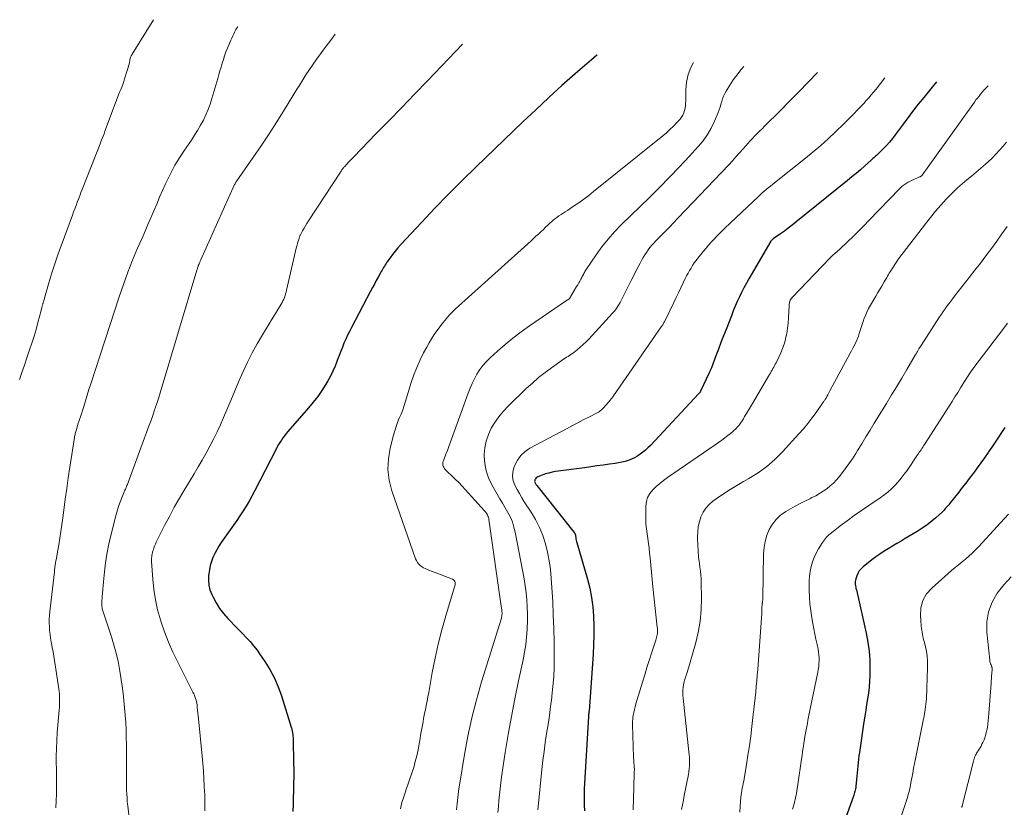
# Model space of a CAD drawing. Units: feet. Extents: x 1940000 to 1945000, y 584999 to 585823.
# Drawn here: x 1943967 to 1944141, y 585478 to 585617 of the extents above; entities that cross this region are included whole.
import ezdxf

# ---------------------------------------------------------------- set-up
doc = ezdxf.new("R2010")
doc.units = ezdxf.units.FT
doc.header["$LTSCALE"] = 100
doc.header["$MEASUREMENT"] = 0
doc.layers.add('CONTOUR INDEX', color=32, linetype='Continuous', lineweight=25)
doc.layers.add('CONTOUR INTERMEDIATE', color=40, linetype='Continuous', lineweight=15)

msp = doc.modelspace()

# ---------------------------------------------------------------- linework, layer by layer
at = {"layer": 'CONTOUR INDEX', "flags": 128}
for points, elevation in [([(1944069.04, 585610.77), (1944068.98, 585610.72), (1944068.05, 585609.9), (1944065.18, 585607.42), (1944062.83, 585605.34), (1944060.49, 585603.24), (1944058.19, 585601.1), (1944055.91, 585598.94), (1944047.67, 585591.01), (1944045.22, 585588.6), (1944042.79, 585586.17), (1944040.39, 585583.7), (1944038.03, 585581.21), (1944034.36, 585577.28), (1944033.86, 585576.72), (1944033.37, 585576.14), (1944032.91, 585575.55), (1944032.47, 585574.95), (1944031.92, 585574.16), (1944031.77, 585573.94), (1944031.61, 585573.71), (1944031.47, 585573.48), (1944031.33, 585573.24), (1944031.19, 585573), (1944031.06, 585572.76), (1944030.92, 585572.52), (1944030.79, 585572.29), (1944030.37, 585571.55), (1944030.03, 585570.94), (1944029.7, 585570.33), (1944029.37, 585569.71), (1944029.04, 585569.09), (1944025.65, 585562.65), (1944025.3, 585561.97), (1944024.96, 585561.28), (1944024.64, 585560.58), (1944024.34, 585559.88), (1944024.05, 585559.16), (1944023.76, 585558.45), (1944023.49, 585557.73), (1944023.22, 585557.01), (1944023.1, 585556.68), (1944022.76, 585555.8), (1944022.38, 585554.93), (1944021.95, 585554.09), (1944021.5, 585553.26), (1944021.13, 585552.65), (1944020.44, 585551.55), (1944019.71, 585550.48), (1944018.92, 585549.45), (1944018.09, 585548.45), (1944014.42, 585544.28), (1944014.12, 585543.92), (1944013.83, 585543.55), (1944013.55, 585543.17), (1944013.29, 585542.78), (1944013.04, 585542.38), (1944012.79, 585541.98), (1944012.56, 585541.57), (1944012.34, 585541.16), (1944008.55, 585533.75), (1944008.07, 585532.86), (1944007.58, 585531.99), (1944007.06, 585531.12), (1944006.52, 585530.27), (1944005.96, 585529.43), (1944005.4, 585528.6), (1944004.83, 585527.77), (1944004.25, 585526.94), (1944002.67, 585524.68), (1944002.25, 585524.05), (1944001.87, 585523.41), (1944001.53, 585522.74), (1944001.21, 585522.05), (1944000.95, 585521.35), (1944000.73, 585520.63), (1944000.57, 585519.9), (1944000.46, 585519.16), (1944000.43, 585518.9), (1944000.4, 585518.03), (1944000.47, 585517.18), (1944000.68, 585516.35), (1944000.99, 585515.54), (1944001.22, 585515.05), (1944001.77, 585514.04), (1944002.37, 585513.07), (1944003.07, 585512.16), (1944003.82, 585511.29), (1944004.35, 585510.74), (1944005.03, 585510.03), (1944005.71, 585509.33), (1944006.4, 585508.62), (1944007.08, 585507.92), (1944007.75, 585507.21), (1944008.39, 585506.47), (1944008.98, 585505.69), (1944009.55, 585504.9), (1944010.36, 585503.7), (1944011.25, 585502.26), (1944012.05, 585500.78), (1944012.71, 585499.23), (1944013.29, 585497.64), (1944015.04, 585492.09), (1944015.07, 585491.96), (1944015.11, 585491.84), (1944015.14, 585491.72), (1944015.16, 585491.6), (1944015.19, 585491.48), (1944015.21, 585491.35), (1944015.23, 585491.23), (1944015.25, 585491.1), (1944015.29, 585490.8), (1944015.32, 585490.55), (1944015.34, 585490.3), (1944015.35, 585490.05), (1944015.36, 585489.8), (1944015.44, 585485.8), (1944015.46, 585484.58), (1944015.46, 585483.35), (1944015.44, 585482.12), (1944015.42, 585480.89), (1944015.38, 585479.66), (1944015.36, 585478.43), (1944015.33, 585477.2)], 1060), ([(1944128.93, 585606.02), (1944127.93, 585604.81), (1944126.69, 585603.26), (1944125.45, 585601.7), (1944124.25, 585600.12), (1944123.06, 585598.53), (1944121.67, 585596.65), (1944121.17, 585596), (1944120.65, 585595.37), (1944120.1, 585594.76), (1944119.52, 585594.17), (1944118.64, 585593.31), (1944118.5, 585593.16), (1944118.35, 585593.02), (1944118.19, 585592.88), (1944118.04, 585592.75), (1944117.88, 585592.62), (1944117.72, 585592.48), (1944117.57, 585592.34), (1944117.41, 585592.21), (1944116.26, 585591.16), (1944115.52, 585590.5), (1944114.78, 585589.86), (1944114.02, 585589.22), (1944113.26, 585588.6), (1944104.12, 585581.24), (1944103.45, 585580.71), (1944102.78, 585580.19), (1944102.09, 585579.68), (1944101.39, 585579.18), (1944100.13, 585578.29), (1944100.06, 585578.24), (1944100, 585578.19), (1944099.93, 585578.14), (1944099.87, 585578.09), (1944099.75, 585577.99), (1944099.69, 585577.92), (1944095.83, 585571.24), (1944095.39, 585570.46), (1944094.96, 585569.66), (1944094.55, 585568.86), (1944094.16, 585568.05), (1944093.78, 585567.23), (1944093.42, 585566.41), (1944093.07, 585565.58), (1944092.74, 585564.74), (1944091.8, 585562.32), (1944091.35, 585561.16), (1944090.9, 585559.99), (1944090.46, 585558.82), (1944090.01, 585557.65), (1944089.2, 585555.54), (1944089.16, 585555.43), (1944089.12, 585555.31), (1944089.07, 585555.2), (1944089.02, 585555.09), (1944088.97, 585554.98), (1944088.92, 585554.87), (1944088.87, 585554.76), (1944088.82, 585554.66), (1944087.3, 585551.44), (1944087.26, 585551.38), (1944087.23, 585551.32), (1944087.2, 585551.26), (1944087.16, 585551.2), (1944087.12, 585551.14), (1944087.07, 585551.09), (1944087.03, 585551.04), (1944086.98, 585550.98), (1944078.43, 585541.84), (1944078.01, 585541.42), (1944077.57, 585541.02), (1944077.11, 585540.64), (1944076.64, 585540.28), (1944076.39, 585540.11), (1944076.02, 585539.87), (1944075.63, 585539.65), (1944075.23, 585539.47), (1944074.82, 585539.3), (1944074.54, 585539.2), (1944073.97, 585539.03), (1944073.4, 585538.87), (1944072.82, 585538.75), (1944072.23, 585538.65), (1944071.21, 585538.52), (1944070.11, 585538.37), (1944069.01, 585538.22), (1944067.9, 585538.07), (1944066.8, 585537.91), (1944061.67, 585537.21), (1944061.07, 585537.1), (1944060.48, 585536.97), (1944059.9, 585536.8), (1944059.33, 585536.6), (1944058.54, 585536.28), (1944058.39, 585536.2), (1944058.26, 585536.1), (1944058.16, 585535.97), (1944058.07, 585535.82), (1944058.05, 585535.75), (1944058.01, 585535.63), (1944058, 585535.5), (1944058.02, 585535.37), (1944058.07, 585535.24), (1944058.13, 585535.12), (1944058.2, 585535), (1944058.28, 585534.88), (1944058.36, 585534.77), (1944064.98, 585526.49), (1944065.03, 585526.43), (1944065.08, 585526.36), (1944065.11, 585526.29), (1944065.15, 585526.22), (1944065.18, 585526.14), (1944065.2, 585526.07), (1944065.22, 585525.99), (1944065.23, 585525.91), (1944065.27, 585525.6), (1944065.3, 585525.37), (1944065.34, 585525.14), (1944065.39, 585524.91), (1944065.45, 585524.68), (1944067.31, 585518.25), (1944067.72, 585516.63), (1944068.05, 585514.99), (1944068.27, 585513.34), (1944068.41, 585511.68), (1944068.46, 585510), (1944068.47, 585508.33), (1944068.42, 585506.66), (1944068.33, 585504.99), (1944067.6, 585494.91), (1944067.59, 585494.8), (1944067.58, 585494.7), (1944067.56, 585494.59), (1944067.55, 585494.49), (1944067.53, 585494.38), (1944067.52, 585494.33), (1944067.52, 585494.28), (1944067.51, 585494.23), (1944067.5, 585494.18), (1944067.5, 585494.13), (1944067.49, 585494.08), (1944067.49, 585494.03), (1944067.49, 585493.98), (1944066.81, 585482.19), (1944066.77, 585481.22), (1944066.74, 585480.26), (1944066.74, 585479.29), (1944066.76, 585478.32), (1944066.8, 585477.36)], 1040), ([(1944141.03, 585545.01), (1944140.46, 585544.15), (1944139.89, 585543.28), (1944139.32, 585542.42), (1944138.74, 585541.56), (1944138.15, 585540.7), (1944138.07, 585540.58), (1944137.43, 585539.67), (1944136.79, 585538.76), (1944136.14, 585537.87), (1944135.48, 585536.97), (1944135.36, 585536.81), (1944134.75, 585536), (1944134.13, 585535.2), (1944133.51, 585534.4), (1944132.89, 585533.6), (1944132.15, 585532.67), (1944131.89, 585532.34), (1944131.63, 585532.02), (1944131.37, 585531.69), (1944131.11, 585531.37), (1944130.84, 585531.05), (1944130.57, 585530.74), (1944130.29, 585530.43), (1944130, 585530.14), (1944129.43, 585529.58), (1944128.83, 585529.03), (1944128.21, 585528.5), (1944127.57, 585528.01), (1944126.9, 585527.54), (1944126.22, 585527.1), (1944125.53, 585526.66), (1944124.84, 585526.23), (1944124.14, 585525.81), (1944123.45, 585525.4), (1944122.7, 585524.95), (1944121.95, 585524.5), (1944121.19, 585524.05), (1944120.44, 585523.61), (1944119.69, 585523.15), (1944118.96, 585522.67), (1944118.25, 585522.17), (1944117.55, 585521.64), (1944115.99, 585520.42), (1944115.63, 585520.07), (1944115.31, 585519.69), (1944115.06, 585519.26), (1944114.86, 585518.8), (1944114.69, 585518.29), (1944114.63, 585518.05), (1944114.59, 585517.81), (1944114.59, 585517.57), (1944114.61, 585517.33), (1944114.65, 585517.08), (1944114.7, 585516.84), (1944114.74, 585516.59), (1944114.8, 585516.35), (1944116.55, 585508.69), (1944116.85, 585507.12), (1944117.07, 585505.54), (1944117.17, 585503.95), (1944117.2, 585502.36), (1944117.18, 585501.21), (1944117.14, 585500.18), (1944117.07, 585499.16), (1944116.94, 585498.14), (1944116.79, 585497.12), (1944116.61, 585496.1), (1944116.45, 585495.09), (1944116.29, 585494.07), (1944116.13, 585493.05), (1944115.34, 585487.63), (1944115.26, 585487.03), (1944115.19, 585486.44), (1944115.12, 585485.85), (1944115.07, 585485.25), (1944115.02, 585484.65), (1944114.96, 585484.06), (1944114.91, 585483.46), (1944114.85, 585482.87), (1944114.74, 585481.66), (1944114.71, 585481.43), (1944114.67, 585481.21), (1944114.62, 585480.99), (1944114.56, 585480.77), (1944114.49, 585480.55), (1944114.43, 585480.34), (1944114.35, 585480.12), (1944114.28, 585479.91), (1944112.7, 585475.53)], 1020)]:
    msp.add_lwpolyline(points, dxfattribs=dict(at, elevation=elevation))
at = {"layer": 'CONTOUR INTERMEDIATE', "flags": 128}
for points, elevation in [([(1943990.7, 585616.98), (1943986.94, 585610.9), (1943986.87, 585610.77), (1943986.79, 585610.63), (1943986.73, 585610.5), (1943986.67, 585610.36), (1943986.61, 585610.21), (1943986.57, 585610.07), (1943986.53, 585609.92), (1943986.5, 585609.77), (1943986.44, 585609.45), (1943986.38, 585609.13), (1943986.31, 585608.82), (1943986.23, 585608.52), (1943986.14, 585608.21), (1943985.6, 585606.53), (1943985.45, 585606.05), (1943985.28, 585605.57), (1943985.1, 585605.1), (1943984.91, 585604.64), (1943984.72, 585604.17), (1943984.53, 585603.7), (1943984.35, 585603.23), (1943984.17, 585602.76), (1943982.13, 585597.29), (1943981.97, 585596.86), (1943981.81, 585596.44), (1943981.65, 585596.02), (1943981.49, 585595.59), (1943981.36, 585595.23), (1943981.13, 585594.63), (1943980.9, 585594.03), (1943980.66, 585593.43), (1943980.42, 585592.82), (1943978.13, 585587.02), (1943977.9, 585586.46), (1943977.68, 585585.89), (1943977.46, 585585.33), (1943977.24, 585584.76), (1943977.03, 585584.19), (1943976.81, 585583.62), (1943976.6, 585583.06), (1943976.38, 585582.49), (1943974.56, 585577.56), (1943973.93, 585575.81), (1943973.33, 585574.06), (1943972.77, 585572.3), (1943972.24, 585570.53), (1943971.26, 585567.17), (1943971.23, 585567.07), (1943971.2, 585566.97), (1943971.18, 585566.87), (1943971.15, 585566.77), (1943971.12, 585566.67), (1943971.09, 585566.57), (1943971.07, 585566.47), (1943971.04, 585566.37), (1943971.01, 585566.26), (1943970.97, 585566.11), (1943970.93, 585565.96), (1943970.89, 585565.8), (1943970.85, 585565.65), (1943970.29, 585563.52), (1943969.96, 585562.3), (1943969.61, 585561.1), (1943969.23, 585559.89), (1943968.83, 585558.7), (1943968.77, 585558.55), (1943968.33, 585557.28), (1943967.9, 585556.01), (1943967.46, 585554.74), (1943967.03, 585553.47)], 1076), ([(1944005.6, 585615.8), (1944005.51, 585615.67), (1944005.38, 585615.45), (1944005.26, 585615.23), (1944005.14, 585615.01), (1944005.02, 585614.79), (1944004.87, 585614.49), (1944004.69, 585614.12), (1944004.51, 585613.74), (1944004.34, 585613.36), (1944004.18, 585612.97), (1944003.75, 585611.94), (1944003.5, 585611.29), (1944003.26, 585610.63), (1944003.04, 585609.97), (1944002.83, 585609.3), (1944002.63, 585608.63), (1944002.43, 585607.96), (1944002.24, 585607.29), (1944002.04, 585606.62), (1944001.03, 585603.05), (1944000.72, 585602.07), (1944000.37, 585601.11), (1943999.96, 585600.17), (1943999.51, 585599.25), (1943999.02, 585598.34), (1943998.5, 585597.45), (1943997.96, 585596.58), (1943997.39, 585595.73), (1943996.15, 585593.95), (1943995.3, 585592.63), (1943994.49, 585591.29), (1943993.76, 585589.91), (1943993.07, 585588.5), (1943992.85, 585588.01), (1943992.32, 585586.82), (1943991.79, 585585.63), (1943991.27, 585584.43), (1943990.76, 585583.23), (1943990.24, 585582.04), (1943989.73, 585580.84), (1943989.21, 585579.64), (1943988.69, 585578.45), (1943987.9, 585576.64), (1943987.01, 585574.53), (1943986.16, 585572.4), (1943985.38, 585570.25), (1943984.64, 585568.08), (1943979.63, 585552.72), (1943979.31, 585551.73), (1943978.99, 585550.73), (1943978.69, 585549.73), (1943978.38, 585548.73), (1943977.88, 585547.07), (1943977.83, 585546.9), (1943977.77, 585546.73), (1943977.72, 585546.57), (1943977.66, 585546.4), (1943977.6, 585546.24), (1943977.54, 585546.07), (1943977.49, 585545.9), (1943977.43, 585545.74), (1943977.09, 585544.67), (1943977.03, 585544.49), (1943976.98, 585544.32), (1943976.93, 585544.13), (1943976.89, 585543.95), (1943976.85, 585543.77), (1943976.81, 585543.59), (1943976.78, 585543.4), (1943976.75, 585543.22), (1943975.94, 585537.98), (1943975.66, 585536.09), (1943975.38, 585534.21), (1943975.12, 585532.33), (1943974.87, 585530.44), (1943974.69, 585529.06), (1943974.53, 585527.86), (1943974.35, 585526.67), (1943974.17, 585525.47), (1943973.97, 585524.28), (1943973.69, 585522.68), (1943973.63, 585522.29), (1943973.56, 585521.89), (1943973.49, 585521.49), (1943973.42, 585521.1), (1943973.36, 585520.7), (1943973.3, 585520.3), (1943973.25, 585519.9), (1943973.2, 585519.51), (1943972.41, 585512.54), (1943972.35, 585511.87), (1943972.31, 585511.19), (1943972.3, 585510.51), (1943972.32, 585509.83), (1943972.37, 585509.15), (1943972.44, 585508.47), (1943972.54, 585507.8), (1943972.66, 585507.13), (1943972.69, 585506.94), (1943972.84, 585506.18), (1943972.98, 585505.42), (1943973.11, 585504.65), (1943973.23, 585503.89), (1943974, 585498.86), (1943974.06, 585498.39), (1943974.1, 585497.93), (1943974.12, 585497.46), (1943974.13, 585496.99), (1943974.13, 585496.52), (1943974.11, 585496.05), (1943974.09, 585495.58), (1943974.05, 585495.11), (1943973.72, 585491.14), (1943973.62, 585489.73), (1943973.55, 585488.32), (1943973.53, 585486.91), (1943973.54, 585485.5), (1943973.55, 585485.06), (1943973.57, 585483.87), (1943973.58, 585482.67), (1943973.58, 585481.47), (1943973.57, 585480.28), (1943973.52, 585479.08), (1943973.44, 585477.89)], 1072), ([(1944022.81, 585614.44), (1944022.01, 585613.38), (1944021.18, 585612.29), (1944020.37, 585611.19), (1944019.57, 585610.07), (1944018.79, 585608.95), (1944017.63, 585607.26), (1944017.44, 585606.98), (1944017.25, 585606.69), (1944017.06, 585606.39), (1944016.88, 585606.1), (1944016.7, 585605.8), (1944016.52, 585605.51), (1944016.34, 585605.21), (1944016.16, 585604.92), (1944013.86, 585601.15), (1944012.5, 585598.98), (1944011.12, 585596.83), (1944009.71, 585594.7), (1944008.26, 585592.6), (1944005.42, 585588.54), (1944005.37, 585588.46), (1944005.32, 585588.38), (1944005.26, 585588.3), (1944005.21, 585588.21), (1944005.17, 585588.13), (1944005.12, 585588.04), (1944005.08, 585587.96), (1944005.03, 585587.87), (1943999.02, 585574.46), (1943998.97, 585574.34), (1943998.91, 585574.23), (1943998.86, 585574.11), (1943998.81, 585574), (1943998.75, 585573.87), (1943998.73, 585573.82), (1943998.7, 585573.77), (1943998.68, 585573.72), (1943998.66, 585573.67), (1943998.64, 585573.61), (1943998.62, 585573.56), (1943998.6, 585573.51), (1943998.58, 585573.46), (1943998.53, 585573.3), (1943998.49, 585573.17), (1943998.45, 585573.04), (1943998.41, 585572.91), (1943998.37, 585572.77), (1943991.87, 585551.1), (1943991.56, 585550.1), (1943991.24, 585549.09), (1943990.91, 585548.1), (1943990.56, 585547.11), (1943990.21, 585546.12), (1943989.85, 585545.13), (1943989.49, 585544.14), (1943989.13, 585543.15), (1943986.22, 585535.28), (1943986.16, 585535.11), (1943986.09, 585534.94), (1943986.02, 585534.78), (1943985.95, 585534.61), (1943985.88, 585534.44), (1943985.81, 585534.28), (1943985.74, 585534.11), (1943985.67, 585533.95), (1943985.16, 585532.77), (1943984.86, 585532), (1943984.58, 585531.23), (1943984.34, 585530.45), (1943984.12, 585529.66), (1943983.12, 585525.68), (1943982.78, 585524.16), (1943982.48, 585522.63), (1943982.25, 585521.09), (1943982.06, 585519.54), (1943981.88, 585517.75), (1943981.82, 585517.09), (1943981.76, 585516.42), (1943981.71, 585515.76), (1943981.66, 585515.1), (1943981.6, 585514.15), (1943981.59, 585513.96), (1943981.59, 585513.77), (1943981.59, 585513.58), (1943981.61, 585513.39), (1943981.63, 585513.2), (1943981.66, 585513.01), (1943981.71, 585512.82), (1943981.76, 585512.64), (1943983.27, 585508.03), (1943983.52, 585507.21), (1943983.77, 585506.39), (1943984, 585505.56), (1943984.22, 585504.72), (1943984.3, 585504.43), (1943984.46, 585503.74), (1943984.61, 585503.05), (1943984.73, 585502.35), (1943984.84, 585501.65), (1943985.17, 585499.36), (1943985.33, 585498.08), (1943985.49, 585496.79), (1943985.61, 585495.5), (1943985.72, 585494.21), (1943985.8, 585492.91), (1943985.86, 585491.62), (1943985.9, 585490.33), (1943985.91, 585489.03), (1943985.91, 585483.74), (1943985.91, 585483.05), (1943985.92, 585482.36), (1943985.93, 585481.67), (1943985.95, 585480.99), (1943985.98, 585480.3), (1943986.03, 585479.61), (1943986.08, 585478.93), (1943986.16, 585478.24), (1943986.66, 585473.91)], 1068), ([(1944045.28, 585612.66), (1944039.06, 585606.18), (1944036.8, 585603.83), (1944034.54, 585601.49), (1944032.27, 585599.15), (1944029.99, 585596.82), (1944026.07, 585592.8), (1944025.76, 585592.47), (1944025.45, 585592.15), (1944025.14, 585591.82), (1944024.84, 585591.49), (1944024.43, 585591.04), (1944024.33, 585590.93), (1944024.24, 585590.82), (1944024.14, 585590.7), (1944024.05, 585590.58), (1944023.96, 585590.46), (1944023.87, 585590.33), (1944023.79, 585590.21), (1944023.7, 585590.08), (1944018.07, 585581.47), (1944017.8, 585581.04), (1944017.54, 585580.61), (1944017.29, 585580.18), (1944017.04, 585579.74), (1944016.66, 585579.02), (1944016.61, 585578.94), (1944016.57, 585578.85), (1944016.54, 585578.76), (1944016.51, 585578.67), (1944016.35, 585578.2), (1944016.25, 585577.87), (1944016.15, 585577.54), (1944016.06, 585577.21), (1944015.98, 585576.87), (1944014.2, 585569.23), (1944014.12, 585568.91), (1944014.03, 585568.59), (1944013.93, 585568.28), (1944013.83, 585567.97), (1944013.7, 585567.67), (1944013.57, 585567.37), (1944013.42, 585567.08), (1944013.25, 585566.79), (1944012.77, 585566.01), (1944012.36, 585565.33), (1944011.94, 585564.66), (1944011.53, 585563.98), (1944011.12, 585563.31), (1944009.93, 585561.36), (1944009, 585559.78), (1944008.12, 585558.17), (1944007.3, 585556.52), (1944006.53, 585554.86), (1944005.79, 585553.17), (1944005.06, 585551.48), (1944004.34, 585549.79), (1944003.63, 585548.1), (1944003.08, 585546.78), (1944002.52, 585545.5), (1944001.94, 585544.22), (1944001.32, 585542.96), (1944000.68, 585541.72), (1944000.01, 585540.48), (1943999.32, 585539.26), (1943998.62, 585538.05), (1943997.9, 585536.84), (1943996.22, 585534.09), (1943995.29, 585532.51), (1943994.38, 585530.92), (1943993.51, 585529.31), (1943992.66, 585527.68), (1943991.36, 585525.1), (1943991.19, 585524.75), (1943991.03, 585524.4), (1943990.89, 585524.05), (1943990.76, 585523.69), (1943990.68, 585523.46), (1943990.6, 585523.21), (1943990.53, 585522.95), (1943990.47, 585522.69), (1943990.42, 585522.43), (1943990.39, 585522.17), (1943990.37, 585521.91), (1943990.37, 585521.65), (1943990.38, 585521.38), (1943990.58, 585518.23), (1943990.76, 585516.4), (1943991.04, 585514.59), (1943991.44, 585512.8), (1943991.94, 585511.03), (1943992.01, 585510.81), (1943992.65, 585508.95), (1943993.35, 585507.13), (1943994.14, 585505.33), (1943994.98, 585503.56), (1943997.67, 585498.26), (1943997.8, 585497.99), (1943997.92, 585497.73), (1943998.03, 585497.45), (1943998.13, 585497.18), (1943998.22, 585496.9), (1943998.3, 585496.62), (1943998.35, 585496.33), (1943998.39, 585496.04), (1943998.44, 585495.61), (1943998.5, 585495.11), (1943998.55, 585494.6), (1943998.61, 585494.1), (1943998.66, 585493.59), (1943999.28, 585486.99), (1943999.4, 585485.67), (1943999.51, 585484.36), (1943999.6, 585483.04), (1943999.67, 585481.72), (1943999.68, 585481.56), (1943999.74, 585480.16), (1943999.77, 585478.76), (1943999.77, 585477.36)], 1064), ([(1944086.07, 585609.42), (1944085.6, 585608.56), (1944085.1, 585607.3), (1944084.82, 585605.97), (1944084.69, 585604.61), (1944084.67, 585602.68), (1944084.65, 585602.24), (1944084.61, 585601.8), (1944084.55, 585601.36), (1944084.48, 585600.93), (1944084.36, 585600.52), (1944084.19, 585600.12), (1944083.96, 585599.76), (1944083.7, 585599.42), (1944083.12, 585598.81), (1944082.52, 585598.19), (1944081.9, 585597.6), (1944081.26, 585597.03), (1944080.61, 585596.47), (1944068.42, 585586.64), (1944067.56, 585585.96), (1944066.68, 585585.3), (1944065.78, 585584.66), (1944064.87, 585584.05), (1944063.78, 585583.33), (1944063.41, 585583.08), (1944063.03, 585582.84), (1944062.66, 585582.59), (1944062.29, 585582.35), (1944061.93, 585582.09), (1944061.57, 585581.83), (1944061.23, 585581.54), (1944060.9, 585581.25), (1944060.75, 585581.1), (1944060.34, 585580.72), (1944059.94, 585580.34), (1944059.54, 585579.96), (1944059.13, 585579.58), (1944059.09, 585579.54), (1944058.67, 585579.15), (1944058.24, 585578.75), (1944057.81, 585578.36), (1944057.38, 585577.97), (1944044.53, 585566.41), (1944044.04, 585565.95), (1944043.56, 585565.47), (1944043.09, 585564.99), (1944042.64, 585564.49), (1944042.2, 585563.97), (1944041.77, 585563.45), (1944041.35, 585562.92), (1944040.95, 585562.38), (1944040.74, 585562.09), (1944040.26, 585561.39), (1944039.79, 585560.68), (1944039.35, 585559.95), (1944038.94, 585559.21), (1944038.4, 585558.19), (1944037.76, 585556.92), (1944037.18, 585555.62), (1944036.67, 585554.3), (1944036.22, 585552.95), (1944035.21, 585549.63), (1944034.96, 585548.87), (1944034.7, 585548.12), (1944034.42, 585547.38), (1944034.11, 585546.65), (1944033.81, 585545.91), (1944033.54, 585545.17), (1944033.29, 585544.42), (1944033.08, 585543.65), (1944032.48, 585541.38), (1944032.17, 585539.48), (1944032.07, 585537.59), (1944032.32, 585535.71), (1944032.79, 585533.84), (1944036.98, 585521.82), (1944037.13, 585521.5), (1944037.3, 585521.2), (1944037.52, 585520.92), (1944037.77, 585520.67), (1944038.05, 585520.45), (1944038.35, 585520.25), (1944038.67, 585520.09), (1944039, 585519.94), (1944043.52, 585518.22), (1944043.68, 585518.13), (1944043.81, 585518.01), (1944043.9, 585517.85), (1944043.95, 585517.67), (1944043.96, 585517.46), (1944043.96, 585517.26), (1944043.93, 585517.06), (1944043.88, 585516.87), (1944042.33, 585511.74), (1944041.63, 585509.27), (1944040.99, 585506.78), (1944040.43, 585504.27), (1944039.93, 585501.74), (1944039.3, 585498.21), (1944039.16, 585497.44), (1944039.02, 585496.68), (1944038.87, 585495.91), (1944038.71, 585495.15), (1944038.64, 585494.8), (1944038.52, 585494.21), (1944038.4, 585493.62), (1944038.29, 585493.04), (1944038.18, 585492.45), (1944038.07, 585491.86), (1944037.96, 585491.27), (1944037.86, 585490.68), (1944037.76, 585490.09), (1944037.61, 585489.14), (1944037.42, 585488.09), (1944037.2, 585487.05), (1944036.93, 585486.02), (1944036.65, 585485), (1944036.33, 585483.98), (1944035.99, 585482.97), (1944035.64, 585481.96), (1944035.28, 585480.96), (1944035.25, 585480.89), (1944034.9, 585479.84), (1944034.58, 585478.79), (1944034.32, 585477.72)], 1056), ([(1944094.94, 585608.72), (1944094.42, 585608.12), (1944093.73, 585607.25), (1944093.08, 585606.35), (1944092.46, 585605.42), (1944091.81, 585604.39), (1944091.56, 585603.95), (1944091.34, 585603.5), (1944091.17, 585603.03), (1944091.03, 585602.55), (1944090.9, 585602.06), (1944090.75, 585601.57), (1944090.58, 585601.09), (1944090.4, 585600.62), (1944089.75, 585599.06), (1944089.18, 585597.86), (1944088.52, 585596.7), (1944087.74, 585595.62), (1944086.89, 585594.58), (1944085.3, 585592.85), (1944083.57, 585591), (1944081.83, 585589.17), (1944080.05, 585587.38), (1944078.26, 585585.6), (1944073.34, 585580.82), (1944072.12, 585579.56), (1944070.96, 585578.25), (1944069.87, 585576.88), (1944068.85, 585575.46), (1944067.1, 585572.88), (1944066.99, 585572.72), (1944066.89, 585572.54), (1944066.79, 585572.37), (1944066.7, 585572.19), (1944066.61, 585572.01), (1944066.52, 585571.83), (1944066.42, 585571.65), (1944066.33, 585571.47), (1944066.17, 585571.17), (1944065.99, 585570.85), (1944065.81, 585570.53), (1944065.62, 585570.21), (1944065.42, 585569.89), (1944064.14, 585567.8), (1944064.12, 585567.78), (1944064.11, 585567.76), (1944064.1, 585567.75), (1944064.08, 585567.73), (1944064.01, 585567.65), (1944063.89, 585567.55), (1944063.88, 585567.54), (1944063.86, 585567.53), (1944063.85, 585567.52), (1944063.83, 585567.51), (1944057.07, 585562.92), (1944055.61, 585561.87), (1944054.17, 585560.79), (1944052.78, 585559.65), (1944051.43, 585558.48), (1944050.14, 585557.32), (1944049.48, 585556.66), (1944048.87, 585555.97), (1944048.32, 585555.22), (1944047.82, 585554.44), (1944047.37, 585553.62), (1944046.96, 585552.79), (1944046.59, 585551.93), (1944046.25, 585551.06), (1944043.34, 585542.95), (1944043.1, 585542.29), (1944042.86, 585541.63), (1944042.61, 585540.97), (1944042.35, 585540.32), (1944041.94, 585539.27), (1944041.89, 585539.14), (1944041.84, 585539), (1944041.81, 585538.87), (1944041.78, 585538.73), (1944041.77, 585538.59), (1944041.77, 585538.46), (1944041.8, 585538.33), (1944041.85, 585538.2), (1944041.96, 585538), (1944042.09, 585537.78), (1944042.23, 585537.58), (1944042.39, 585537.39), (1944042.57, 585537.21), (1944043.41, 585536.42), (1944044.02, 585535.85), (1944044.61, 585535.27), (1944045.18, 585534.67), (1944045.75, 585534.06), (1944049.16, 585530.31), (1944049.3, 585530.14), (1944049.43, 585529.96), (1944049.55, 585529.78), (1944049.66, 585529.58), (1944049.75, 585529.38), (1944049.83, 585529.18), (1944049.89, 585528.97), (1944049.93, 585528.75), (1944052.17, 585513.03), (1944052.19, 585512.9), (1944052.2, 585512.76), (1944052.22, 585512.62), (1944052.23, 585512.49), (1944052.24, 585512.35), (1944052.25, 585512.21), (1944052.24, 585512.07), (1944052.23, 585511.94), (1944052.21, 585511.78), (1944052.19, 585511.64), (1944052.16, 585511.5), (1944052.12, 585511.36), (1944048.64, 585500.14), (1944047.73, 585496.96), (1944046.9, 585493.77), (1944046.21, 585490.54), (1944045.61, 585487.3), (1944044.71, 585481.85), (1944044.62, 585481.31), (1944044.55, 585480.77), (1944044.48, 585480.24), (1944044.42, 585479.7), (1944044.37, 585479.16), (1944044.32, 585478.62), (1944044.27, 585478.07), (1944044.22, 585477.53)], 1052), ([(1944107.93, 585607.69), (1944106.31, 585605.98), (1944104.67, 585604.28), (1944103.01, 585602.59), (1944101.34, 585600.92), (1944098.58, 585598.17), (1944098.15, 585597.74), (1944097.73, 585597.32), (1944097.3, 585596.89), (1944096.88, 585596.46), (1944096.46, 585596.02), (1944096.05, 585595.58), (1944095.64, 585595.13), (1944095.24, 585594.68), (1944094.8, 585594.17), (1944094.18, 585593.46), (1944093.55, 585592.75), (1944092.91, 585592.06), (1944092.26, 585591.37), (1944083.35, 585581.99), (1944082.58, 585581.18), (1944081.8, 585580.38), (1944081.02, 585579.57), (1944080.23, 585578.78), (1944079.39, 585577.93), (1944079.03, 585577.55), (1944078.68, 585577.16), (1944078.35, 585576.75), (1944078.03, 585576.34), (1944077.73, 585575.91), (1944077.45, 585575.47), (1944077.18, 585575.03), (1944076.92, 585574.57), (1944076.62, 585573.99), (1944076.22, 585573.24), (1944075.83, 585572.49), (1944075.44, 585571.73), (1944075.06, 585570.97), (1944073.47, 585567.78), (1944073.3, 585567.43), (1944073.11, 585567.09), (1944072.91, 585566.76), (1944072.71, 585566.43), (1944072.49, 585566.11), (1944072.26, 585565.79), (1944072.02, 585565.49), (1944071.76, 585565.2), (1944067.57, 585560.62), (1944067.09, 585560.12), (1944066.59, 585559.64), (1944066.06, 585559.18), (1944065.53, 585558.74), (1944064.92, 585558.27), (1944064.67, 585558.09), (1944064.42, 585557.91), (1944064.16, 585557.73), (1944063.9, 585557.56), (1944063.63, 585557.4), (1944063.37, 585557.23), (1944063.11, 585557.05), (1944062.86, 585556.87), (1944060.99, 585555.56), (1944059.83, 585554.69), (1944058.69, 585553.8), (1944057.6, 585552.85), (1944056.53, 585551.86), (1944053.31, 585548.74), (1944052.47, 585547.85), (1944051.68, 585546.91), (1944050.98, 585545.91), (1944050.34, 585544.86), (1944049.84, 585543.76), (1944049.44, 585542.62), (1944049.22, 585541.44), (1944049.11, 585540.23), (1944049.1, 585539.97), (1944049.19, 585538.63), (1944049.42, 585537.33), (1944049.86, 585536.09), (1944050.44, 585534.88), (1944051.39, 585533.25), (1944051.87, 585532.44), (1944052.34, 585531.63), (1944052.81, 585530.82), (1944053.28, 585530.01), (1944053.71, 585529.18), (1944054.07, 585528.33), (1944054.35, 585527.44), (1944054.57, 585526.54), (1944055.93, 585519.51), (1944056.15, 585518.28), (1944056.34, 585517.04), (1944056.49, 585515.8), (1944056.61, 585514.56), (1944056.69, 585513.31), (1944056.73, 585512.07), (1944056.73, 585510.82), (1944056.69, 585509.57), (1944056.68, 585509.36), (1944056.58, 585508.01), (1944056.44, 585506.67), (1944056.23, 585505.33), (1944055.97, 585504), (1944055.16, 585500.28), (1944054.5, 585497.13), (1944053.89, 585493.97), (1944053.33, 585490.8), (1944052.82, 585487.62), (1944052.17, 585483.35), (1944052.02, 585482.3), (1944051.89, 585481.25), (1944051.77, 585480.19), (1944051.68, 585479.14), (1944051.6, 585478.08), (1944051.53, 585477.02)], 1048), ([(1944119.83, 585606.74), (1944118.28, 585604.74), (1944117.86, 585604.22), (1944117.44, 585603.7), (1944117, 585603.2), (1944116.56, 585602.7), (1944116.11, 585602.21), (1944115.65, 585601.72), (1944115.19, 585601.24), (1944114.73, 585600.76), (1944114.65, 585600.68), (1944114.14, 585600.16), (1944113.63, 585599.64), (1944113.11, 585599.13), (1944112.59, 585598.62), (1944111.11, 585597.18), (1944109.84, 585595.98), (1944108.53, 585594.8), (1944107.2, 585593.66), (1944105.84, 585592.54), (1944100.35, 585588.16), (1944099.98, 585587.87), (1944099.62, 585587.58), (1944099.26, 585587.29), (1944098.9, 585587), (1944098.54, 585586.71), (1944098.19, 585586.41), (1944097.84, 585586.1), (1944097.5, 585585.78), (1944091.59, 585580.17), (1944091.09, 585579.69), (1944090.6, 585579.2), (1944090.11, 585578.71), (1944089.63, 585578.21), (1944089.17, 585577.7), (1944088.7, 585577.18), (1944088.26, 585576.66), (1944087.82, 585576.12), (1944086.83, 585574.9), (1944086.51, 585574.47), (1944086.19, 585574.04), (1944085.9, 585573.6), (1944085.61, 585573.15), (1944085.34, 585572.69), (1944085.08, 585572.23), (1944084.84, 585571.75), (1944084.6, 585571.28), (1944084.24, 585570.52), (1944083.83, 585569.66), (1944083.41, 585568.8), (1944083, 585567.94), (1944082.58, 585567.08), (1944080.97, 585563.79), (1944080.91, 585563.65), (1944080.84, 585563.52), (1944080.76, 585563.39), (1944080.69, 585563.25), (1944080.61, 585563.13), (1944080.53, 585563), (1944080.45, 585562.87), (1944080.36, 585562.75), (1944071.93, 585550.6), (1944071.84, 585550.47), (1944071.75, 585550.35), (1944071.66, 585550.22), (1944071.57, 585550.1), (1944071.47, 585549.98), (1944071.38, 585549.86), (1944071.28, 585549.74), (1944071.18, 585549.62), (1944070.47, 585548.81), (1944070.32, 585548.64), (1944070.15, 585548.47), (1944069.98, 585548.3), (1944069.81, 585548.14), (1944069.63, 585547.99), (1944069.44, 585547.85), (1944069.25, 585547.72), (1944069.04, 585547.61), (1944067.54, 585546.83), (1944066.59, 585546.34), (1944065.63, 585545.84), (1944064.67, 585545.34), (1944063.72, 585544.83), (1944057.17, 585541.36), (1944056.31, 585540.78), (1944055.56, 585540.09), (1944054.98, 585539.26), (1944054.51, 585538.33), (1944054.34, 585537.89), (1944054.15, 585537.11), (1944054.1, 585536.33), (1944054.23, 585535.57), (1944054.5, 585534.81), (1944054.89, 585534.07), (1944055.3, 585533.33), (1944055.73, 585532.61), (1944056.18, 585531.9), (1944057.38, 585530.08), (1944058.16, 585528.75), (1944058.86, 585527.38), (1944059.43, 585525.95), (1944059.91, 585524.48), (1944060.27, 585522.97), (1944060.58, 585521.46), (1944060.79, 585519.92), (1944060.94, 585518.38), (1944061.05, 585516.7), (1944061.19, 585514.31), (1944061.3, 585511.92), (1944061.38, 585509.53), (1944061.43, 585507.13), (1944061.46, 585504.41), (1944061.44, 585502.69), (1944061.38, 585500.98), (1944061.24, 585499.27), (1944061.06, 585497.56), (1944061.03, 585497.34), (1944060.82, 585495.75), (1944060.6, 585494.16), (1944060.37, 585492.57), (1944060.12, 585490.98), (1944059.88, 585489.4), (1944059.66, 585487.81), (1944059.46, 585486.21), (1944059.28, 585484.62), (1944058.61, 585478.06), (1944058.56, 585477.53)], 1044), ([(1944138.06, 585605.3), (1944137.94, 585605.18), (1944137.63, 585604.86), (1944137.33, 585604.53), (1944137.03, 585604.2), (1944136.74, 585603.86), (1944136.46, 585603.51), (1944136.18, 585603.16), (1944135.91, 585602.81), (1944135.65, 585602.45), (1944126.4, 585589.55), (1944126.37, 585589.5), (1944126.33, 585589.46), (1944126.29, 585589.42), (1944126.25, 585589.38), (1944126.21, 585589.34), (1944126.16, 585589.31), (1944126.12, 585589.29), (1944126.06, 585589.27), (1944125.94, 585589.22), (1944125.83, 585589.18), (1944125.72, 585589.13), (1944125.61, 585589.09), (1944125.5, 585589.04), (1944124.52, 585588.61), (1944123.94, 585588.32), (1944123.4, 585587.98), (1944122.89, 585587.59), (1944122.42, 585587.15), (1944117.02, 585581.52), (1944116.1, 585580.57), (1944115.17, 585579.64), (1944114.22, 585578.72), (1944113.27, 585577.81), (1944111.74, 585576.38), (1944111.54, 585576.19), (1944111.34, 585576.01), (1944111.13, 585575.82), (1944110.93, 585575.65), (1944110.72, 585575.47), (1944110.52, 585575.28), (1944110.32, 585575.09), (1944110.13, 585574.9), (1944103.45, 585567.94), (1944103.33, 585567.79), (1944103.22, 585567.64), (1944103.14, 585567.48), (1944103.07, 585567.3), (1944103.02, 585567.12), (1944102.97, 585566.94), (1944102.95, 585566.75), (1944102.93, 585566.56), (1944102.84, 585564.34), (1944102.78, 585563.42), (1944102.67, 585562.51), (1944102.51, 585561.6), (1944102.31, 585560.7), (1944102.27, 585560.53), (1944102.03, 585559.73), (1944101.77, 585558.94), (1944101.45, 585558.17), (1944101.11, 585557.41), (1944100.63, 585556.44), (1944100.49, 585556.18), (1944100.35, 585555.91), (1944100.21, 585555.65), (1944100.07, 585555.39), (1944099.92, 585555.13), (1944099.77, 585554.87), (1944099.62, 585554.61), (1944099.47, 585554.35), (1944096.45, 585549.24), (1944096.11, 585548.66), (1944095.77, 585548.08), (1944095.43, 585547.5), (1944095.08, 585546.93), (1944094.85, 585546.54), (1944094.62, 585546.16), (1944094.37, 585545.79), (1944094.1, 585545.44), (1944093.81, 585545.1), (1944093.51, 585544.77), (1944093.2, 585544.46), (1944092.86, 585544.16), (1944092.52, 585543.88), (1944092.13, 585543.58), (1944091.58, 585543.16), (1944091.03, 585542.75), (1944090.46, 585542.35), (1944089.9, 585541.96), (1944081.43, 585536.15), (1944080.75, 585535.66), (1944080.08, 585535.14), (1944079.45, 585534.58), (1944078.84, 585534), (1944078.34, 585533.36), (1944077.95, 585532.67), (1944077.73, 585531.92), (1944077.63, 585531.11), (1944077.61, 585529.7), (1944077.62, 585528.84), (1944077.66, 585527.97), (1944077.75, 585527.12), (1944077.87, 585526.26), (1944078, 585525.4), (1944078.12, 585524.55), (1944078.22, 585523.69), (1944078.31, 585522.82), (1944078.38, 585521.99), (1944078.49, 585520.72), (1944078.61, 585519.44), (1944078.74, 585518.17), (1944078.87, 585516.89), (1944079.66, 585509.78), (1944079.68, 585509.58), (1944079.69, 585509.39), (1944079.7, 585509.2), (1944079.7, 585509), (1944079.69, 585508.81), (1944079.67, 585508.62), (1944079.64, 585508.43), (1944079.6, 585508.24), (1944079.58, 585508.17), (1944079.52, 585507.94), (1944079.46, 585507.72), (1944079.39, 585507.49), (1944079.32, 585507.27), (1944078.64, 585505.17), (1944078.23, 585503.9), (1944077.83, 585502.63), (1944077.44, 585501.36), (1944077.05, 585500.08), (1944075.88, 585496.22), (1944075.74, 585495.72), (1944075.61, 585495.22), (1944075.51, 585494.71), (1944075.41, 585494.2), (1944075.35, 585493.82), (1944075.31, 585493.5), (1944075.28, 585493.18), (1944075.27, 585492.86), (1944075.27, 585492.53), (1944075.38, 585488.76), (1944075.4, 585488.1), (1944075.43, 585487.43), (1944075.47, 585486.77), (1944075.52, 585486.11), (1944075.6, 585485.07), (1944075.6, 585484.93), (1944075.61, 585484.78), (1944075.61, 585484.63), (1944075.61, 585484.48), (1944075.6, 585484.33), (1944075.6, 585484.19), (1944075.59, 585484.04), (1944075.59, 585483.89), (1944075.43, 585479.47), (1944075.4, 585477.52)], 1036), ([(1944141.32, 585595.38), (1944140.71, 585594.65), (1944140.09, 585593.93), (1944139.45, 585593.23), (1944138.78, 585592.57), (1944138.09, 585591.92), (1944137.58, 585591.46), (1944136.77, 585590.75), (1944135.96, 585590.05), (1944135.14, 585589.37), (1944134.3, 585588.69), (1944133.48, 585588), (1944132.68, 585587.3), (1944131.9, 585586.55), (1944131.15, 585585.79), (1944130.68, 585585.28), (1944129.73, 585584.24), (1944128.79, 585583.17), (1944127.89, 585582.08), (1944127.01, 585580.97), (1944123.07, 585575.86), (1944122.6, 585575.23), (1944122.14, 585574.6), (1944121.71, 585573.96), (1944121.28, 585573.3), (1944120.75, 585572.46), (1944120.6, 585572.22), (1944120.45, 585571.98), (1944120.31, 585571.74), (1944120.17, 585571.49), (1944119.71, 585570.71), (1944119.34, 585570.08), (1944118.98, 585569.45), (1944118.6, 585568.82), (1944118.23, 585568.18), (1944117.28, 585566.57), (1944116.95, 585565.98), (1944116.65, 585565.37), (1944116.39, 585564.75), (1944116.15, 585564.12), (1944116.08, 585563.9), (1944115.9, 585563.37), (1944115.72, 585562.83), (1944115.55, 585562.3), (1944115.38, 585561.76), (1944115.32, 585561.6), (1944115.17, 585561.14), (1944115, 585560.7), (1944114.81, 585560.26), (1944114.6, 585559.83), (1944114.39, 585559.4), (1944114.17, 585558.98), (1944113.94, 585558.56), (1944113.72, 585558.13), (1944110.14, 585551.49), (1944110.01, 585551.24), (1944109.88, 585550.99), (1944109.74, 585550.75), (1944109.61, 585550.5), (1944109.45, 585550.21), (1944109.39, 585550.11), (1944109.34, 585550.02), (1944109.28, 585549.92), (1944109.21, 585549.82), (1944109.15, 585549.73), (1944109.09, 585549.63), (1944109.02, 585549.54), (1944108.96, 585549.45), (1944107.69, 585547.65), (1944106.97, 585546.67), (1944106.23, 585545.71), (1944105.45, 585544.78), (1944104.65, 585543.86), (1944101.79, 585540.71), (1944100.43, 585539.36), (1944099, 585538.1), (1944097.46, 585537), (1944095.83, 585535.99), (1944094.87, 585535.46), (1944093.68, 585534.78), (1944092.51, 585534.06), (1944091.36, 585533.31), (1944090.22, 585532.53), (1944089.46, 585531.99), (1944088.79, 585531.41), (1944088.2, 585530.77), (1944087.73, 585530.03), (1944087.34, 585529.23), (1944087.08, 585528.37), (1944086.88, 585527.5), (1944086.8, 585526.61), (1944086.78, 585525.71), (1944086.84, 585523.94), (1944086.86, 585523.57), (1944086.88, 585523.21), (1944086.9, 585522.84), (1944086.93, 585522.48), (1944086.96, 585522.11), (1944087, 585521.75), (1944087.05, 585521.38), (1944087.09, 585521.02), (1944087.19, 585520.36), (1944087.28, 585519.67), (1944087.34, 585518.97), (1944087.39, 585518.28), (1944087.41, 585517.58), (1944087.46, 585514.88), (1944087.4, 585512.84), (1944087.22, 585510.82), (1944086.86, 585508.83), (1944086.38, 585506.84), (1944084.91, 585501.76), (1944084.83, 585501.49), (1944084.74, 585501.22), (1944084.65, 585500.96), (1944084.56, 585500.69), (1944084.47, 585500.42), (1944084.4, 585500.15), (1944084.34, 585499.88), (1944084.29, 585499.6), (1944084.24, 585499.18), (1944084.19, 585498.68), (1944084.16, 585498.19), (1944084.17, 585497.7), (1944084.21, 585497.21), (1944085.24, 585487.74), (1944085.29, 585487.24), (1944085.32, 585486.74), (1944085.34, 585486.24), (1944085.35, 585485.74), (1944085.33, 585485.24), (1944085.3, 585484.75), (1944085.24, 585484.25), (1944085.16, 585483.76), (1944084.43, 585480.03), (1944084.27, 585479.2), (1944084.11, 585478.38), (1944083.96, 585477.55)], 1032), ([(1944141.41, 585580.51), (1944140.51, 585579.18), (1944139.59, 585577.87), (1944138.65, 585576.58), (1944137.69, 585575.29), (1944136.72, 585574.02), (1944135.74, 585572.75), (1944134.75, 585571.49), (1944132.15, 585568.21), (1944131.81, 585567.76), (1944131.46, 585567.31), (1944131.12, 585566.85), (1944130.78, 585566.4), (1944130.46, 585565.93), (1944130.13, 585565.47), (1944129.81, 585565), (1944129.5, 585564.53), (1944126.24, 585559.5), (1944126.11, 585559.29), (1944125.98, 585559.08), (1944125.85, 585558.86), (1944125.72, 585558.65), (1944125.59, 585558.43), (1944125.46, 585558.22), (1944125.34, 585558), (1944125.21, 585557.79), (1944123.7, 585555.22), (1944122.82, 585553.72), (1944121.93, 585552.23), (1944121.03, 585550.74), (1944120.13, 585549.26), (1944117.97, 585545.74), (1944117.23, 585544.54), (1944116.5, 585543.34), (1944115.76, 585542.14), (1944115.03, 585540.94), (1944114.71, 585540.42), (1944114.11, 585539.49), (1944113.5, 585538.59), (1944112.85, 585537.7), (1944112.18, 585536.83), (1944111.77, 585536.32), (1944111.27, 585535.74), (1944110.74, 585535.19), (1944110.17, 585534.68), (1944109.57, 585534.2), (1944108.94, 585533.76), (1944108.3, 585533.35), (1944107.64, 585532.97), (1944106.95, 585532.62), (1944106.59, 585532.44), (1944105.72, 585532.01), (1944104.86, 585531.57), (1944104, 585531.11), (1944103.16, 585530.63), (1944102.33, 585530.15), (1944101.43, 585529.52), (1944100.64, 585528.79), (1944099.98, 585527.94), (1944099.43, 585527), (1944099.02, 585525.97), (1944098.7, 585524.91), (1944098.52, 585523.83), (1944098.43, 585522.72), (1944098.3, 585514.84), (1944098.3, 585514.73), (1944098.29, 585514.63), (1944098.27, 585514.52), (1944098.26, 585514.41), (1944098.24, 585514.3), (1944098.22, 585514.19), (1944098.21, 585514.08), (1944098.19, 585513.97), (1944098.16, 585513.61), (1944098.14, 585513.44), (1944098.14, 585513.27), (1944098.13, 585513.1), (1944098.14, 585512.93), (1944098.14, 585512.76), (1944098.14, 585512.59), (1944098.14, 585512.42), (1944098.13, 585512.25), (1944097.39, 585502.26), (1944097.31, 585501.26), (1944097.22, 585500.27), (1944097.13, 585499.28), (1944097.03, 585498.28), (1944096.93, 585497.29), (1944096.82, 585496.3), (1944096.71, 585495.31), (1944096.6, 585494.32), (1944096.35, 585492.2), (1944096.15, 585490.52), (1944095.92, 585488.84), (1944095.67, 585487.17), (1944095.41, 585485.5), (1944094.99, 585482.97), (1944094.91, 585482.57), (1944094.84, 585482.16), (1944094.75, 585481.76), (1944094.66, 585481.36), (1944094.58, 585480.95), (1944094.5, 585480.55), (1944094.45, 585480.14), (1944094.4, 585479.73), (1944094.27, 585478.24), (1944094.21, 585477.08)], 1028), ([(1944141.49, 585563.39), (1944140.82, 585562.51), (1944135.55, 585555.57), (1944135.32, 585555.25), (1944135.09, 585554.93), (1944134.86, 585554.61), (1944134.64, 585554.28), (1944134.43, 585553.95), (1944134.22, 585553.62), (1944134.01, 585553.29), (1944133.8, 585552.96), (1944133.21, 585552.01), (1944132.71, 585551.2), (1944132.2, 585550.4), (1944131.7, 585549.6), (1944131.19, 585548.79), (1944126.82, 585541.99), (1944126.67, 585541.76), (1944126.53, 585541.53), (1944126.38, 585541.3), (1944126.23, 585541.08), (1944126.08, 585540.85), (1944125.92, 585540.62), (1944125.77, 585540.4), (1944125.62, 585540.17), (1944123.75, 585537.44), (1944123.25, 585536.75), (1944122.73, 585536.07), (1944122.17, 585535.42), (1944121.6, 585534.78), (1944120.98, 585534.18), (1944120.35, 585533.61), (1944119.67, 585533.08), (1944118.98, 585532.58), (1944116.98, 585531.25), (1944115.7, 585530.37), (1944114.43, 585529.47), (1944113.18, 585528.55), (1944111.94, 585527.62), (1944110.42, 585526.44), (1944109.97, 585526.06), (1944109.56, 585525.65), (1944109.18, 585525.2), (1944108.84, 585524.72), (1944108.12, 585523.58), (1944107.7, 585522.84), (1944107.33, 585522.07), (1944107.05, 585521.27), (1944106.83, 585520.45), (1944106.67, 585519.61), (1944106.55, 585518.76), (1944106.49, 585517.91), (1944106.47, 585517.05), (1944106.47, 585516.31), (1944106.51, 585515.08), (1944106.59, 585513.85), (1944106.74, 585512.64), (1944106.93, 585511.42), (1944107.12, 585510.39), (1944107.3, 585509.47), (1944107.48, 585508.55), (1944107.67, 585507.63), (1944107.86, 585506.71), (1944108.04, 585505.87), (1944108.13, 585505.37), (1944108.19, 585504.86), (1944108.22, 585504.35), (1944108.23, 585503.84), (1944108.2, 585503.33), (1944108.15, 585502.82), (1944108.08, 585502.31), (1944107.99, 585501.81), (1944106.38, 585493.91), (1944106.26, 585493.34), (1944106.15, 585492.77), (1944106.04, 585492.2), (1944105.93, 585491.62), (1944105.82, 585491.05), (1944105.72, 585490.48), (1944105.63, 585489.91), (1944105.54, 585489.34), (1944105.51, 585489.14), (1944105.41, 585488.47), (1944105.31, 585487.8), (1944105.22, 585487.13), (1944105.12, 585486.46), (1944104.49, 585482), (1944104.37, 585481.2), (1944104.22, 585480.4), (1944104.05, 585479.61), (1944103.86, 585478.82), (1944103.64, 585477.97), (1944103.55, 585477.61)], 1024), ([(1944141.66, 585529.73), (1944140.91, 585528.9), (1944136.4, 585523.97), (1944135.85, 585523.39), (1944135.28, 585522.84), (1944134.69, 585522.31), (1944134.08, 585521.79), (1944133.46, 585521.29), (1944132.84, 585520.78), (1944132.23, 585520.27), (1944131.63, 585519.75), (1944128.12, 585516.67), (1944127.21, 585515.62), (1944126.54, 585514.47), (1944126.2, 585513.18), (1944126.1, 585511.79), (1944126.16, 585510.97), (1944126.26, 585509.92), (1944126.41, 585508.87), (1944126.62, 585507.83), (1944126.87, 585506.81), (1944127.11, 585505.78), (1944127.28, 585504.74), (1944127.36, 585503.69), (1944127.37, 585502.63), (1944127.16, 585497.13), (1944127.13, 585496.65), (1944127.09, 585496.16), (1944127.03, 585495.68), (1944126.96, 585495.2), (1944126.84, 585494.47), (1944126.82, 585494.36), (1944126.8, 585494.25), (1944126.78, 585494.13), (1944126.76, 585494.02), (1944126.73, 585493.9), (1944126.71, 585493.79), (1944126.69, 585493.68), (1944126.66, 585493.56), (1944125.4, 585487.38), (1944125.23, 585486.54), (1944125.07, 585485.7), (1944124.91, 585484.85), (1944124.76, 585484.01), (1944124.65, 585483.39), (1944124.55, 585482.85), (1944124.45, 585482.32), (1944124.34, 585481.79), (1944124.23, 585481.26), (1944124.1, 585480.73), (1944123.96, 585480.2), (1944123.81, 585479.68), (1944123.65, 585479.16), (1944120.75, 585470.48)], 1016), ([(1944142.13, 585518.64), (1944140.87, 585517.24), (1944139.69, 585515.76), (1944138.78, 585514.16), (1944138.13, 585512.49), (1944137.86, 585510.72), (1944137.85, 585508.89), (1944138.36, 585503.94), (1944138.4, 585503.72), (1944138.44, 585503.5), (1944138.5, 585503.29), (1944138.58, 585503.09), (1944138.7, 585502.78), (1944138.72, 585502.73), (1944138.74, 585502.68), (1944138.75, 585502.63), (1944138.76, 585502.57), (1944138.77, 585502.52), (1944138.77, 585502.47), (1944138.77, 585502.41), (1944138.77, 585502.36), (1944138.72, 585501.59), (1944138.68, 585501.15), (1944138.65, 585500.71), (1944138.62, 585500.28), (1944138.59, 585499.84), (1944138.13, 585493.84), (1944138.08, 585493.26), (1944138.01, 585492.67), (1944137.93, 585492.09), (1944137.83, 585491.51), (1944137.81, 585491.39), (1944137.69, 585490.88), (1944137.54, 585490.38), (1944137.36, 585489.89), (1944137.14, 585489.41), (1944136.98, 585489.08), (1944136.82, 585488.78), (1944136.65, 585488.48), (1944136.48, 585488.2), (1944136.29, 585487.91), (1944136.16, 585487.72), (1944136.04, 585487.53), (1944135.93, 585487.34), (1944135.83, 585487.15), (1944135.74, 585486.95), (1944135.67, 585486.74), (1944135.59, 585486.54), (1944135.53, 585486.33), (1944135.47, 585486.12), (1944133.49, 585478.24), (1944133.47, 585478.19), (1944133.46, 585478.13), (1944133.44, 585478.07), (1944133.43, 585478.01), (1944133.41, 585477.95)], 1012)]:
    msp.add_lwpolyline(points, dxfattribs=dict(at, elevation=elevation))

doc.saveas('drawing.dxf')
